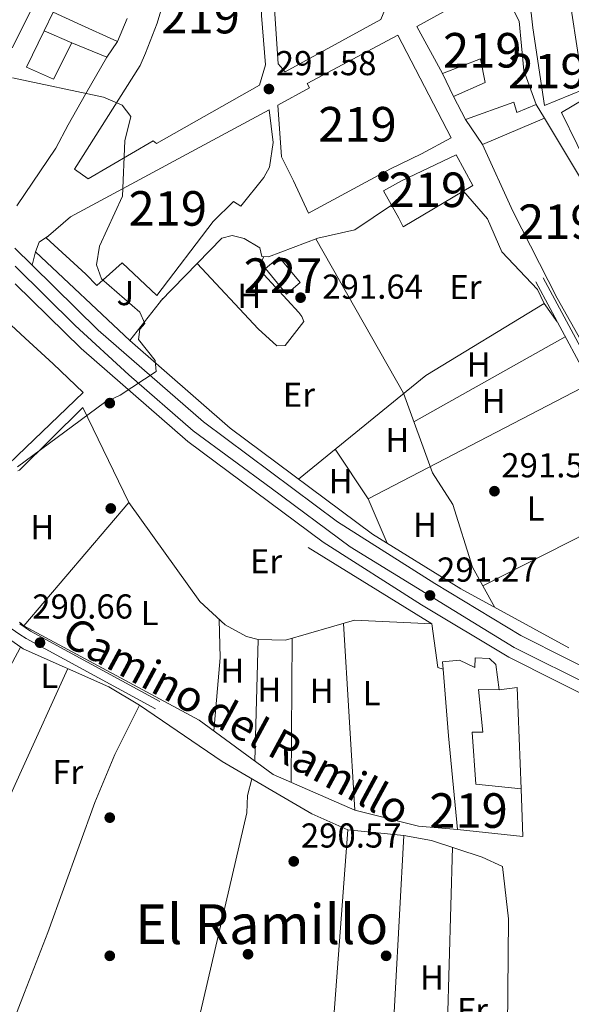
# Model space of a CAD drawing. Units: metres. Extents: x 587522 to 594460, y 4682713 to 4687430.
# Drawn here: x 591007 to 591166, y 4684077 to 4684362 of the extents above; entities that cross this region are included whole.
import ezdxf
from ezdxf.enums import TextEntityAlignment as Align

# ---------------------------------------------------------------- set-up
doc = ezdxf.new("R2010")
doc.units = ezdxf.units.M
doc.header["$MEASUREMENT"] = 0
doc.linetypes.add('DGN Style 3', pattern=[121.10602, 86.5043, -34.60172])
doc.linetypes.add('DGN Style 4', pattern=[138.4933843, 69.20344, -34.60172, 0.0865043, -34.60172])
for name, color, linetype, lineweight in [('Nivel 15', 7, 'Continuous', 0), ('Nivel 16', 7, 'Continuous', 0), ('Nivel 17', 7, 'Continuous', 0), ('Nivel 21', 7, 'Continuous', 0), ('Nivel 23', 7, 'Continuous', 0), ('Nivel 26', 7, 'Continuous', 0), ('Nivel 36', 7, 'Continuous', 0), ('Nivel 37', 7, 'Continuous', 0), ('Nivel 41', 7, 'Continuous', 0), ('Nivel 44', 7, 'Continuous', 0), ('Nivel 45', 7, 'Continuous', 0), ('Nivel 48', 7, 'Continuous', 0), ('Nivel 5', 7, 'Continuous', 0), ('Nivel 52', 7, 'Continuous', 0), ('Nivel 54', 7, 'Continuous', 0), ('Nivel 7', 7, 'Continuous', 0)]:
    doc.layers.add(name, color=color, linetype=linetype, lineweight=lineweight)
doc.styles.add('Style-Arial', font='txt')
doc.styles.add('Style-Arial Narrow', font='txt')
doc.styles.add('Style-Helvetica-Narrow-Oblique', font='txt')
doc.styles.add('Style-Times New Roman', font='txt')

# ---------------------------------------------------------------- blocks, each defined once
blk = doc.blocks.new('5PATER')
at = {"layer": 'Nivel 7', "linetype": 'Continuous', "lineweight": 0}
h = blk.add_hatch(color=51, dxfattribs=at)
edge = h.paths.add_edge_path()
edge.add_ellipse((-0.002101127058267593, 0.003598652780056), major_axis=(-1.095731442372465, -1.110710699892244), ratio=0.9994222409660318, start_angle=0, end_angle=360)
blk = doc.blocks.new('5PERFI')
at = {"layer": 'Nivel 17', "linetype": 'Continuous', "lineweight": 0}
h = blk.add_hatch(color=7, dxfattribs=at)
edge = h.paths.add_edge_path()
edge.add_arc((-0.004831880331039429, 0.000241447240114212), 1.559999999766158, 315.0000000018422, 675.0000000018422)

msp = doc.modelspace()

# ---------------------------------------------------------------- linework, layer by layer
at = {"layer": 'Nivel 15', "color": 1, "linetype": 'Continuous', "lineweight": 0, "extrusion": (0.0246449582167452, -0.02970797078091036, 0.9992547535571575), "elevation": -124300.5847310195, "flags": 128}
msp.add_lwpolyline([(3445721.642859995, 3225445.341278723), (3445721.660278216, 3225435.769784778), (3445726.844504293, 3225435.769784778), (3445726.825774398, 3225445.355349403), (3445721.642859995, 3225445.341278723)], dxfattribs=at)
at = {"layer": 'Nivel 15', "color": 51, "linetype": 'Continuous', "lineweight": 13}
for points in [[(591079.5399999991, 4684408.59, 295.54), (591073.3299999982, 4684409.41, 298), (591061.4200000018, 4684411.5, 298.24), (591046.3999999985, 4684361.09, 298.86), (591043.0399999991, 4684352.370000001, 299.23), (591041.4100000001, 4684348.859999999, 301.69), (591022.4499999993, 4684318.859999999, 299.84), (591026.3900000006, 4684316, 299.96), (591045.2600000016, 4684327, 300.58), (591046.1799999997, 4684326.23, 300.58), (591075.9699999988, 4684343.120000001, 301.19), (591077.7399999984, 4684349.039999999, 301.44), (591076.5899999999, 4684363.289999999, 298.98), (591076.5100000016, 4684379.41, 296.64), (591078.0700000003, 4684386.059999999, 296.15), (591079.7199999988, 4684394.149999999, 295.66), (591079.8599999994, 4684401.109999999, 295.78), (591079.5399999991, 4684408.59, 295.54)], [(591084.8999999985, 4684405.41, 301.44), (591083.1999999993, 4684405.02, 301.44), (591082.0300000012, 4684383.68, 300.58), (591080.4699999988, 4684363.800000001, 301.56), (591081.3599999994, 4684349.32, 301.93), (591083.3999999985, 4684347.039999999, 301.81), (591111.1600000001, 4684362.120000001, 301.32), (591112.2800000012, 4684364.949999999, 301.32), (591102.1499999985, 4684382.100000001, 300.7), (591097.6799999997, 4684392.68, 299.96), (591094.4100000001, 4684398.879999999, 300.09), (591093.2100000009, 4684398.940000001, 301.56), (591090.3999999985, 4684404.870000001, 301.32), (591086.9699999988, 4684403.609999999, 301.69), (591084.8999999985, 4684405.41, 301.44)], [(591158.4800000004, 4684337.210000001, 298.85), (591155.1499999985, 4684359.760000002, 298.85), (591154.6600000001, 4684364.120000001, 299.46), (591149.3000000007, 4684375.960000001, 299.1), (591170.870000001, 4684387.77, 300.33), (591170.4400000013, 4684388.75, 299.96), (591183.3099999987, 4684395.510000002, 299.46), (591184.9899999984, 4684395.420000002, 299.34), (591190.9400000013, 4684372.239999998, 298.97), (591179.1799999997, 4684368.309999999, 298.97), (591176.5899999999, 4684378.080000002, 300.2), (591174.879999999, 4684377.690000001, 300.45), (591175.4100000001, 4684374.050000001, 300.45), (591165.5599999987, 4684369.780000001, 298.73), (591169.8000000007, 4684341.890000001, 299.34), (591158.4800000004, 4684337.210000001, 298.85)], [(591156.1000000015, 4684337.580000002, 297.74), (591152.5500000007, 4684347.399999999, 298.85), (591151.1600000001, 4684361.66, 296.64), (591145.3000000007, 4684373.289999999, 297.01), (591121.5, 4684360.16, 295.9), (591128.9299999997, 4684346.52, 295.9), (591139.9800000004, 4684350.73, 299.71), (591141.2899999991, 4684343.920000002, 299.59), (591132.1700000018, 4684339.850000001, 299.59), (591135.6600000001, 4684333.170000002, 299.59), (591149.6400000006, 4684338.18, 298.97), (591150.4400000013, 4684335.25, 298.6), (591156.1000000015, 4684337.580000002, 297.74)], [(591004.4200000018, 4684353.91, 296.25), (591010.8000000007, 4684366.600000001, 294.75)], [(591037.6600000001, 4684362.43, 298.14), (591034.8900000006, 4684355.789999999, 298.14), (591023.4200000018, 4684360.989999998, 298.14), (591016.2399999984, 4684364.23, 294.75), (591013.629999999, 4684358.870000001, 295.26), (591008.5300000012, 4684348.379999999, 296.26), (591016.3500000015, 4684344.899999999, 295.88), (591021.7100000009, 4684355.41, 292.88), (591031.8200000003, 4684351.23, 293.25), (591025.6400000006, 4684340.5, 297.38), (591020.6499999985, 4684331.640000001, 295.88), (591017.0199999996, 4684324.890000001, 299.64), (591005.7899999991, 4684308.23, 298.89)], [(591081.2899999991, 4684337.34, 302.54), (591082.3900000006, 4684322.370000001, 302.29), (591085.8599999994, 4684315.440000001, 300.82), (591090.1600000001, 4684306.07, 300.2), (591113.9600000009, 4684318.960000001, 301.68), (591122.8500000015, 4684323.280000001, 302.78), (591131.5199999996, 4684327.859999999, 302.78), (591116.0599999987, 4684357.57, 302.42), (591089.8099999987, 4684343.609999999, 302.29), (591090.4600000009, 4684342.370000001, 302.29), (591081.2899999991, 4684337.34, 302.54)], [(591078.8099999987, 4684336.030000001, 301.55), (591079.9800000004, 4684326.59, 301.19), (591078.870000001, 4684319.43, 296.64), (591077.2600000016, 4684316.390000001, 296.64), (591070.5500000007, 4684308.100000001, 297.01), (591068.4600000009, 4684309.420000002, 296.88), (591062.620000001, 4684303.719999999, 299.46), (591046.2899999991, 4684282.25, 300.2), (591036.2199999988, 4684291.699999999, 300.08), (591028.8900000006, 4684285.120000001, 295.53), (591025.6999999993, 4684288.420000002, 297.5), (591014.25, 4684298.91, 297.74), (591014.9499999993, 4684299.510000002, 297.96), (591021.3200000003, 4684305.02, 299.96), (591078.8099999987, 4684336.030000001, 301.55)], [(591140.5500000007, 4684325.920000002, 298.11), (591149.3599999994, 4684306.68, 301.68), (591162.1799999997, 4684281.449999999, 301.55), (591169.8500000015, 4684267.800000001, 296.64), (591178.9800000004, 4684272.120000001, 296.64), (591171.3500000015, 4684286.48, 296.64), (591181.2300000004, 4684291.239999998, 296.64), (591174.5599999987, 4684305.550000001, 301.68), (591168.879999999, 4684316.199999999, 301.68), (591158.5300000012, 4684333.600000001, 297.62), (591140.5500000007, 4684325.920000002, 298.11)], [(591111.9200000018, 4684312.580000002, 301.8), (591117.129999999, 4684315.420000002, 301.31), (591132.9400000013, 4684322.969999999, 298.6), (591137.7399999984, 4684314.050000001, 298.6), (591117.6099999994, 4684302.16, 298.73), (591116.3000000007, 4684304.640000001, 301.19), (591111.9200000018, 4684312.580000002, 301.8)], [(591005.4699999988, 4684272.379999999, 298.13), (591008.120000001, 4684269.93, 298.13), (591016.2699999996, 4684262.5, 297.75), (591024.9899999984, 4684254.199999999, 295.5), (591005.9400000013, 4684235.969999999, 296.15)], [(591152.2300000004, 4684125.66, 298.5), (591133.3399999999, 4684127.649999999, 298.38), (591130.7300000004, 4684154.73, 301.08), (591129.1900000013, 4684174.030000001, 299.65), (591129.0100000016, 4684176.23, 299.49), (591133.8500000015, 4684176.690000001, 299.36), (591138.3000000007, 4684174.52, 299.36), (591138.4600000009, 4684177.399999999, 295.55), (591142.5399999991, 4684177.18, 295.55), (591144.3599999994, 4684175.390000001, 295.55), (591145.4100000001, 4684168.120000001, 295.67), (591139.3999999985, 4684168.210000001, 298.38), (591140.6499999985, 4684155.870000001, 297.03), (591137.5199999996, 4684155.800000001, 298.13), (591138.629999999, 4684140.830000002, 297.89), (591151.7800000012, 4684139.390000001, 296.53), (591152.0500000007, 4684131.199999999, 299.49), (591152.2300000004, 4684125.66, 298.5)]]:
    msp.add_polyline3d(points, dxfattribs=at)
at = {"layer": 'Nivel 16', "color": 1, "linetype": 'Continuous', "lineweight": 13, "extrusion": (0.03866207709413891, -0.01655579043882681, 0.999115183348603), "elevation": -54411.20807410313, "flags": 128}
msp.add_lwpolyline([(4538805.660855893, 1299528.74060021), (4538805.660855893, 1299537.538037337)], dxfattribs=at)
at = {"layer": 'Nivel 16', "color": 1, "linetype": 'Continuous', "lineweight": 13, "flags": 128}
for points, elevation in [([(591034.8900000006, 4684355.789999999), (591031.8200000003, 4684351.23)], 292.12), ([(591132.1700000018, 4684339.850000001), (591128.9299999997, 4684346.52)], 293.89), ([(591156.1000000015, 4684337.580000002), (591158.5300000012, 4684333.600000001)], 293.64), ([(591014.9499999993, 4684299.510000002), (591012.2399999984, 4684297.710000001), (591011.1099999994, 4684294.859999999)], 290.66)]:
    msp.add_lwpolyline(points, dxfattribs=dict(at, elevation=elevation))
at = {"layer": 'Nivel 16', "color": 1, "linetype": 'Continuous', "lineweight": 13, "extrusion": (-0.03191926923238422, 0.04732406992531404, 0.9983694670097712), "elevation": 203106.2534164376, "flags": 128}
msp.add_lwpolyline([(-3109456.637502205, -3547165.605166059), (-3109456.637502201, -3547174.36442402)], dxfattribs=at)
at = {"layer": 'Nivel 16', "color": 1, "linetype": 'Continuous', "lineweight": 13, "extrusion": (-0.003108919892551439, 0.00291695516407457, 0.999990912953549), "elevation": 12117.12924408613, "flags": 128}
msp.add_lwpolyline([(591009.1574369594, 4684279.443313945), (591036.5278021134, 4684253.763204694)], dxfattribs=at)
at = {"layer": 'Nivel 16', "color": 1, "linetype": 'Continuous', "lineweight": 13, "extrusion": (-0.006363589559285764, -0.008165490181862469, 0.9999464133132391), "elevation": -41719.67588303533, "flags": 128}
msp.add_lwpolyline([(591028.3626696505, 4684084.677210599), (591037.8634954914, 4684096.867617007)], dxfattribs=at)
at = {"layer": 'Nivel 16', "color": 1, "linetype": 'Continuous', "lineweight": 13, "extrusion": (0.008715827528206209, 0.01022433613885728, 0.9999097445774885), "elevation": 53336.60418003716, "flags": 128}
msp.add_lwpolyline([(591013.1412048265, 4683921.866714898), (590982.7868664898, 4683886.124846678), (590981.5669128336, 4683887.164901037)], dxfattribs=at)
at = {"layer": 'Nivel 16', "color": 1, "linetype": 'Continuous', "lineweight": 13, "extrusion": (-0.05076228273389846, 0.01863508478680462, 0.9985368917904999), "elevation": 57577.21703537657, "flags": 128}
msp.add_lwpolyline([(-4600950.216909949, -1057745.680777704), (-4600952.61470573, -1057741.057545571), (-4600925.44202802, -1057729.776859155)], dxfattribs=at)
at = {"layer": 'Nivel 16', "color": 1, "linetype": 'Continuous', "lineweight": 13}
for points in [[(591197.9400000013, 4684341.789999999, 292.48), (591194.0199999996, 4684314.120000001, 293.22), (591172.5199999996, 4684316.73, 293.34), (591163.4299999997, 4684335.27, 293.34), (591179.8099999987, 4684344.949999999, 293.22)], [(591165.5500000007, 4684180.25, 292.58), (591134.2600000016, 4684197.350000001, 291.84), (591108.6600000001, 4684213.18, 292.08), (591067.5199999996, 4684243.800000001, 291.84), (591038.4800000004, 4684269.18, 291.84)], [(591006, 4684231.530000001, 292.97), (591006.5100000016, 4684231.719999999, 292.97), (591024.8500000015, 4684249.830000002, 292.65), (591038.1400000006, 4684222.370000001, 292.18)], [(591090.0799999982, 4684209.34, 292.08), (591125.9100000001, 4684187.18, 292.33), (591127.629999999, 4684174.580000002, 292.33), (591129.1900000013, 4684174.030000001, 292.08)]]:
    msp.add_polyline3d(points, dxfattribs=at)
at = {"layer": 'Nivel 21', "color": 7, "linetype": 'Continuous', "lineweight": 13, "extrusion": (-0.00405606581868129, 0.003983347507190988, 0.9999838405057911), "elevation": 16551.47792964881, "flags": 128}
msp.add_lwpolyline([(591001.482470002, 4684267.152626876), (591006.5025909506, 4684262.222587761)], dxfattribs=at)
at = {"layer": 'Nivel 21', "color": 7, "linetype": 'Continuous', "lineweight": 13, "extrusion": (-0.06164283211175531, -0.2593019133396663, 0.9638271001521125), "elevation": -1250798.072490147, "flags": 128}
msp.add_lwpolyline([(-508399.6823012307, 4524261.98367646), (-508399.682301227, 4524257.856534589)], dxfattribs=at)
at = {"layer": 'Nivel 21', "color": 7, "linetype": 'DGN Style 3', "lineweight": 0, "extrusion": (-0.04203458961110419, -0.06216382970656252, 0.9971804007061308), "elevation": -315740.0921997564, "flags": 128}
msp.add_lwpolyline([(-2134217.480480343, 4199542.836340234), (-2134259.830672935, 4199538.705300715), (-2134263.633224709, 4199538.705300715)], dxfattribs=at)
at = {"layer": 'Nivel 21', "color": 7, "linetype": 'Continuous', "lineweight": 0, "extrusion": (-0.04100802068538222, -0.0603451361305218, 0.9973348518851911), "elevation": -306614.0554058106, "flags": 128}
msp.add_lwpolyline([(-2143928.496906225, 4195267.880829573), (-2143970.956565036, 4195263.631938681), (-2143973.144943429, 4195263.631938681)], dxfattribs=at)
at = {"layer": 'Nivel 21', "color": 7, "linetype": 'Continuous', "lineweight": 13}
for points in [[(591010.1900000013, 4684290.989999998, 289.5), (591029.25, 4684272.260000002, 289.66), (591059.8099999987, 4684245.649999999, 290.12), (591098.5300000012, 4684216.760000002, 290.8), (591126.7699999996, 4684198.830000002, 291.35), (591151.6099999994, 4684183.780000001, 291.6), (591191.8599999994, 4684163.580000002, 291.62), (591233.2800000012, 4684145.34, 291.71), (591235.8200000003, 4684144.379999999, 291.64), (591245.1499999985, 4684140.859999999, 291.36)], [(591005.3000000007, 4684285.649999999, 289.82), (591024.3399999999, 4684266.949999999, 289.66), (591055.2600000016, 4684240.02, 290.12), (591094.4200000018, 4684210.800000001, 290.8), (591122.8900000006, 4684192.719999999, 291.35), (591148.1700000018, 4684177.530000001, 291.6), (591188.8299999982, 4684157.129999999, 291.62), (591230.5799999982, 4684138.739999998, 291.71), (591251.3200000003, 4684130.920000002, 291.88), (591261.5799999982, 4684127.84, 291.86)]]:
    msp.add_polyline3d(points, dxfattribs=at)
at = {"layer": 'Nivel 21', "color": 7, "linetype": 'Continuous', "lineweight": 0}
for points in [[(591158.1499999985, 4684287.370000001, 291.25), (591198.0599999987, 4684213.18, 291.25), (591226.6799999997, 4684165.920000002, 291), (591238.4699999988, 4684144.760000002, 291.25)], [(591006.620000001, 4684184.140000001, 290.46), (590997.1600000001, 4684190.550000001, 290.46), (590990.3399999999, 4684196.780000001, 290.46), (590984.870000001, 4684203.850000001, 290.46), (590975.6600000001, 4684218.949999999, 290.93)]]:
    msp.add_polyline3d(points, dxfattribs=at)
at = {"layer": 'Nivel 21', "color": 7, "linetype": 'DGN Style 3', "lineweight": 0}
msp.add_polyline3d([(591155.9400000013, 4684286.18, 291.25), (591195.8900000006, 4684211.940000001, 291.25), (591224.5199999996, 4684164.66, 291), (591235.8200000003, 4684144.379999999, 291.25)], dxfattribs=at)
at = {"layer": 'Nivel 23', "color": 70, "linetype": 'DGN Style 4', "lineweight": 0, "extrusion": (-2.557435128943508e-05, -4.716354106258445e-05, 0.9999999985607765), "elevation": 49.88116977440863, "flags": 128}
msp.add_lwpolyline([(589701.1371201389, 4685055.187564414), (589745.1771183349, 4685036.017561078), (589792.5071183182, 4685006.707561053), (589826.3271183074, 4684983.247561038), (589875.727118291, 4684941.917561024), (589915.8471182771, 4684901.77756102), (589955.5271182656, 4684874.267561004), (589995.9471182525, 4684843.067560989), (590024.0971182436, 4684804.907561), (590041.3471182361, 4684771.297561016), (590054.0671182349, 4684755.857561018), (590082.9971182235, 4684719.027561024), (590096.6171182208, 4684681.77756105), (590109.3371182159, 4684641.807561077), (590117.5071182139, 4684613.647561099), (590117.5071182139, 4684580.937561136), (590118.4171182141, 4684538.237561185), (590111.1471182145, 4684501.907561231), (590103.8871182166, 4684471.017561276), (590090.2571182214, 4684432.867561337), (590081.217118226, 4684397.277561385), (590057.607118234, 4684334.597561482), (590031.2671182416, 4684281.907561574), (590002.2071182504, 4684233.757561661), (589967.7071182616, 4684191.967561748), (589917.7571182773, 4684142.917561863), (589868.717118293, 4684098.397561971), (589821.4971183091, 4684062.06756207), (589749.3971183337, 4684009.787562214), (589667.6671183594, 4683958.907562368), (589621.347118374, 4683924.387562461), (589575.0371183902, 4683878.057562571), (589551.5771183968, 4683845.737562638), (589532.5071184039, 4683813.037562694), (589506.1771184132, 4683793.957562748), (589477.117118422, 4683764.887562815), (589455.3171184286, 4683744.907562863), (589448.9671184309, 4683729.45756289), (589450.7771184295, 4683706.747562915), (589468.0371184237, 4683684.037562918), (589520.7071184069, 4683647.697562892), (589559.7471183948, 4683626.807562869), (589651.0871183649, 4683575.457562819), (589692.8671183512, 4683544.5675628), (589722.8271183409, 4683524.587562788), (589735.547118336, 4683524.58756277), (589753.7071183324, 4683522.767562754), (589773.6871183254, 4683512.777562737), (589826.3571183085, 4683480.977562711), (589875.3971182927, 4683444.637562692), (589941.6871182695, 4683400.127562661), (590009.7971182466, 4683351.067562636), (590103.7071182169, 4683288.047562588), (590188.167118188, 4683239.897562541), (590253.5471181683, 4683205.377562504), (590347.9871181361, 4683159.047562439), (590438.8071181066, 4683108.167562388), (590510.987118084, 4683073.147562336), (590614.50711805, 4683029.547562264), (590685.3471180275, 4682998.657562211), (590771.6171179973, 4682956.867562152), (590861.5171179697, 4682914.167562094), (590913.727117952, 4682889.877562057), (590976.3871179335, 4682866.257562008), (591023.8571179174, 4682853.747561961)], dxfattribs=at)
at = {"layer": 'Nivel 23', "color": 7, "linetype": 'DGN Style 4', "lineweight": 0}
msp.add_polyline3d([(591005.2300000004, 4684290.789999999, 289.65), (591022.629999999, 4684273.59, 289.69), (591038.129999999, 4684259.25, 289.83), (591056.8000000007, 4684243.080000002, 290.11), (591079.3999999985, 4684226.48, 290.5), (591102.2399999984, 4684209.48, 290.91), (591137.6999999993, 4684187.719999999, 291.48), (591149.6999999993, 4684180.379999999, 291.6), (591186.3599999994, 4684162.039999999, 291.62), (591214.8999999985, 4684149.469999999, 291.67), (591233.5700000003, 4684141.140000001, 291.51), (591274.2300000004, 4684127.469999999, 291.55), (591316.8999999985, 4684114.460000001, 291.72), (591357.2300000004, 4684104.460000001, 291.33)], dxfattribs=at)
at = {"layer": 'Nivel 36', "color": 92, "linetype": 'Continuous', "lineweight": 0, "flags": 128}
for points, elevation in [([(591158.379999999, 4684279.899999999), (591124.1700000018, 4684259.080000002), (591087.2899999991, 4684229.09)], 290.96), ([(591164.5, 4684270.280000001), (591120.6999999993, 4684245.649999999)], 290.59), ([(591062.7300000004, 4684156.219999999), (591064.629999999, 4684177.370000001), (591064.3399999999, 4684188.460000001)], 290.72), ([(591100.3399999999, 4684187.34), (591103.5899999999, 4684133.219999999)], 290.47), ([(591085.1400000006, 4684141.32), (591085.4800000004, 4684183.039999999)], 290.47), ([(591006.6600000001, 4684180.68), (591006.8399999999, 4684180.559999999)], 290.46), ([(591020.4800000004, 4684174.260000002), (591007.120000001, 4684144.77)], 289.83), ([(591007.120000001, 4684144.77), (590954.1900000013, 4684027.830000002)], 289.83), ([(591101.5700000003, 4684127.580000002), (591091.5399999991, 4683993.52)], 290.23), ([(591112.7600000016, 4684034.07), (591117.7800000012, 4684125.91)], 289.98)]:
    msp.add_lwpolyline(points, dxfattribs=dict(at, elevation=elevation))
at = {"layer": 'Nivel 36', "color": 92, "linetype": 'Continuous', "lineweight": 0, "extrusion": (0.003062172538561526, 0.00159255845376169, 0.9999940434107173), "elevation": 9561.05094842477, "flags": 128}
msp.add_lwpolyline([(591103.827270057, 4684214.103622526), (591168.0877343193, 4684247.52366491)], dxfattribs=at)
at = {"layer": 'Nivel 36', "color": 92, "linetype": 'Continuous', "lineweight": 0, "extrusion": (-0.0759378968722901, -0.05076657725307323, 0.9958193563355862), "elevation": -282399.5851169036, "flags": 128}
msp.add_lwpolyline([(-3565627.642108362, 3081848.93756083), (-3565641.362034691, 3081851.5649781), (-3565658.59935757, 3081851.5649781)], dxfattribs=at)
at = {"layer": 'Nivel 36', "color": 92, "linetype": 'Continuous', "lineweight": 0, "extrusion": (-0.01583174695847896, -0.00805271489590317, 0.9998422423417846), "elevation": -46789.24757093342, "flags": 128}
msp.add_lwpolyline([(-3907136.40196106, 2650197.784381256), (-3907136.40196106, 2650142.610570438)], dxfattribs=at)
at = {"layer": 'Nivel 36', "color": 92, "linetype": 'Continuous', "lineweight": 0, "extrusion": (-0.000191753989139454, -0.007100952987290518, 0.9999747695302517), "elevation": -33084.78915354263, "flags": 128}
msp.add_lwpolyline([(591075.6648807712, 4684065.801530361), (591074.7148328498, 4684030.620643381)], dxfattribs=at)
at = {"layer": 'Nivel 36', "color": 92, "linetype": 'Continuous', "lineweight": 0, "extrusion": (-0.09638265585446285, 0.05295715243510428, 0.9939345670900098), "elevation": 191386.1265764609, "flags": 128}
msp.add_lwpolyline([(-4389740.658196896, -1727104.509777546), (-4389785.565056562, -1727107.419580806), (-4389908.893032648, -1727108.783551082)], dxfattribs=at)
at = {"layer": 'Nivel 36', "color": 92, "linetype": 'Continuous', "lineweight": 0, "extrusion": (-0.02360768574227155, 0.003676606795927537, 0.9997145391242254), "elevation": 3558.254644938319, "flags": 128}
msp.add_lwpolyline([(-4719159.74924342, -136739.0619889572), (-4719296.199815113, -136729.0168964006), (-4719301.177192558, -136729.549016729), (-4719306.077466652, -136729.0168964043)], dxfattribs=at)
at = {"layer": 'Nivel 36', "color": 92, "linetype": 'Continuous', "lineweight": 0, "extrusion": (8.394491423805124e-05, 0.00294362207530621, 0.9999956640117643), "elevation": 14127.88765037973, "flags": 128}
msp.add_lwpolyline([(591129.4135537706, 4684016.346174195), (591131.8335747533, 4684101.206541851)], dxfattribs=at)
at = {"layer": 'Nivel 36', "color": 92, "linetype": 'Continuous', "lineweight": 0, "extrusion": (-0.001311083835402604, -0.003382185759252162, 0.9999934209176912), "elevation": -16326.90322191887, "flags": 128}
msp.add_lwpolyline([(591007.8327679299, 4684052.060315564), (590982.9224615656, 4683987.799948022)], dxfattribs=at)
at = {"layer": 'Nivel 36', "color": 92, "linetype": 'Continuous', "lineweight": 0}
for points in [[(591135.0399999991, 4684312.460000001, 290.96), (591141.9899999984, 4684304.440000001, 291.45), (591146.1499999985, 4684294.859999999, 291.45), (591156.4499999993, 4684283.960000001, 290.96), (591158.379999999, 4684279.899999999, 291.21), (591162.1700000018, 4684274.609999999, 290.96)], [(591047.379999999, 4684280.600000001, 290.47), (591065.120000001, 4684298.84, 291.7), (591068.120000001, 4684299.66, 291.45), (591071.5199999996, 4684298.739999998, 291.45), (591076.0500000007, 4684296.030000001, 291.45), (591076.6499999985, 4684293.530000001, 291.45), (591078.620000001, 4684293.420000002, 291.45), (591092.8599999994, 4684298.850000001, 291.22), (591103.6000000015, 4684301.300000001, 290.96), (591114.2199999988, 4684308.420000002, 290.96)], [(591144.1000000015, 4684191.969999999, 290.47), (591137.6600000001, 4684203.580000002, 290.52), (591131.9299999997, 4684221.699999999, 290.96), (591126.0300000012, 4684230.879999999, 290.96), (591117.6900000013, 4684254, 291.45), (591092.3299999982, 4684298.649999999, 291.7)], [(591077.2699999996, 4684293.5, 290.96), (591076.1600000001, 4684291.34, 290.96), (591077.2300000004, 4684288.330000002, 290.84), (591087.3900000006, 4684277.330000002, 291.13), (591088.2600000016, 4684276.149999999, 291.21), (591088.8000000007, 4684274.760000002, 291.33), (591083.379999999, 4684267.800000001, 291.33), (591081.0300000012, 4684267.68, 291.33), (591075.5799999982, 4684272.59, 291.08), (591057.9499999993, 4684291.469999999, 291.21)], [(591038.1400000006, 4684222.370000001, 290.96), (591058.7399999984, 4684193.66, 290.96), (591066.0300000012, 4684186.899999999, 290.73), (591072.1999999993, 4684183.550000001, 290.72), (591075.620000001, 4684182.640000001, 290.72), (591083.4899999984, 4684182.460000001, 290.72), (591103.5100000016, 4684188.260000002, 290.72), (591125.9100000001, 4684187.18, 290.96)], [(590977.879999999, 4684211.469999999, 290.3), (590980.0799999982, 4684204.309999999, 290.3), (590982.9800000004, 4684200.239999998, 290.45), (590986.6499999985, 4684195.949999999, 290.46), (590994.3900000006, 4684189.190000001, 290.46), (591006.6600000001, 4684180.68, 290.46)], [(591007.7899999991, 4684186.629999999, 290.6), (591058.5500000007, 4684159.280000001, 290.96), (591079.9100000001, 4684143.620000001, 290.96), (591103.5899999999, 4684133.219999999, 290.96), (591122, 4684128.640000001, 290.87), (591133.3399999999, 4684127.649999999, 290.47)], [(591006.6700000018, 4684180.239999998, 289.83), (591006.8399999999, 4684180.559999999, 290.46), (591007.620000001, 4684180.010000002, 290.46), (591032.379999999, 4684168.940000001, 290.3), (591041.2300000004, 4684163.629999999, 290.3)], [(591041.2300000004, 4684163.629999999, 289.67), (591034.1099999994, 4684149.34, 289.72), (591028.3500000015, 4684135.5, 289.93), (591014.6799999997, 4684097.84, 290.46), (591007.9600000009, 4684080.489999998, 290.39)], [(591041.2300000004, 4684163.629999999, 289.49), (591065.2100000009, 4684147.300000001, 289.49), (591091.1099999994, 4684132.239999998, 289.49), (591101.5700000003, 4684127.580000002, 289.74), (591117.7800000012, 4684125.91, 289.98)], [(591117.7800000012, 4684125.91, 289.98), (591125.8200000003, 4684124.489999998, 289.98), (591140.4800000004, 4684119.670000002, 289.98), (591146.3500000015, 4684116.960000001, 289.98), (591148.1000000015, 4684101.809999999, 290.23), (591147.4899999984, 4684038.580000002, 290.23), (591112.9100000001, 4684036.780000001, 289.98)]]:
    msp.add_polyline3d(points, dxfattribs=at)
at = {"layer": 'Nivel 5', "color": 30, "linetype": 'Continuous', "lineweight": 0, "elevation": 290.01, "flags": 128}
msp.add_lwpolyline([(591005.9899999984, 4684232.629999999), (591031.1000000015, 4684251.260000002), (591035.6400000006, 4684253.350000001), (591046.120000001, 4684260.23), (591045.7800000012, 4684263.399999999), (591040.9600000009, 4684269.5), (591041.3399999999, 4684272.469999999), (591042.7800000012, 4684274.109999999), (591041.3900000006, 4684277.399999999), (591030.2800000012, 4684287.09), (591028.8399999999, 4684291.109999999), (591029.6499999985, 4684296.57), (591036.379999999, 4684310.98), (591037.0500000007, 4684327.059999999), (591038.7399999984, 4684334.030000001), (591036.2199999988, 4684337.370000001), (591030.8399999999, 4684339.699999999), (591004.5300000012, 4684345.27)], dxfattribs=at)
at = {"layer": 'Nivel 52', "color": 1, "linetype": 'Continuous', "lineweight": 13}
for points in [[(591079.5399999991, 4684408.59, 295.54), (591073.3299999982, 4684409.41, 298), (591061.4200000018, 4684411.5, 298.24), (591046.3999999985, 4684361.09, 298.86), (591043.0399999991, 4684352.370000001, 299.23), (591041.4100000001, 4684348.859999999, 301.69), (591022.4499999993, 4684318.859999999, 299.84), (591026.3900000006, 4684316, 299.96), (591045.2600000016, 4684327, 300.58), (591046.1799999997, 4684326.23, 300.58), (591075.9699999988, 4684343.120000001, 301.19), (591077.7399999984, 4684349.039999999, 301.44), (591076.5899999999, 4684363.289999999, 298.98), (591076.5100000016, 4684379.41, 296.64), (591078.0700000003, 4684386.059999999, 296.15), (591079.7199999988, 4684394.149999999, 295.66), (591079.8599999994, 4684401.109999999, 295.78)], [(591084.8999999985, 4684405.41, 301.44), (591083.1999999993, 4684405.02, 301.44), (591082.0300000012, 4684383.68, 300.58), (591080.4699999988, 4684363.800000001, 301.56), (591081.3599999994, 4684349.32, 301.93), (591083.3999999985, 4684347.039999999, 301.81), (591111.1600000001, 4684362.120000001, 301.32), (591112.2800000012, 4684364.949999999, 301.32), (591102.1499999985, 4684382.100000001, 300.7), (591097.6799999997, 4684392.68, 299.96), (591094.4100000001, 4684398.879999999, 300.09), (591093.2100000009, 4684398.940000001, 301.56), (591090.3999999985, 4684404.870000001, 301.32), (591086.9699999988, 4684403.609999999, 301.69)], [(591158.4800000004, 4684337.210000001, 298.85), (591169.8000000007, 4684341.890000001, 299.34), (591165.5599999987, 4684369.780000001, 298.73), (591175.4100000001, 4684374.050000001, 300.45), (591174.879999999, 4684377.690000001, 300.45), (591176.5899999999, 4684378.080000002, 300.2), (591179.1799999997, 4684368.309999999, 298.97), (591190.9400000013, 4684372.239999998, 298.97), (591184.9899999984, 4684395.420000002, 299.34), (591183.3099999987, 4684395.510000002, 299.46), (591170.4400000013, 4684388.75, 299.96), (591170.870000001, 4684387.77, 300.33), (591149.3000000007, 4684375.960000001, 299.1), (591154.6600000001, 4684364.120000001, 299.46), (591155.1499999985, 4684359.760000002, 298.85)], [(591156.1000000015, 4684337.580000002, 297.74), (591152.5500000007, 4684347.399999999, 298.85), (591151.1600000001, 4684361.66, 296.64), (591145.3000000007, 4684373.289999999, 297.01), (591121.5, 4684360.16, 295.9), (591128.9299999997, 4684346.52, 295.9), (591139.9800000004, 4684350.73, 299.71), (591141.2899999991, 4684343.920000002, 299.59), (591132.1700000018, 4684339.850000001, 299.59), (591135.6600000001, 4684333.170000002, 299.59), (591149.6400000006, 4684338.18, 298.97), (591150.4400000013, 4684335.25, 298.6)], [(591081.2899999991, 4684337.34, 302.54), (591082.3900000006, 4684322.370000001, 302.29), (591085.8599999994, 4684315.440000001, 300.82), (591090.1600000001, 4684306.07, 300.2), (591113.9600000009, 4684318.960000001, 301.68), (591122.8500000015, 4684323.280000001, 302.78), (591131.5199999996, 4684327.859999999, 302.78), (591116.0599999987, 4684357.57, 302.42), (591089.8099999987, 4684343.609999999, 302.29), (591090.4600000009, 4684342.370000001, 302.29)], [(591078.8099999987, 4684336.030000001, 301.55), (591021.3200000003, 4684305.02, 299.96), (591014.9499999993, 4684299.510000002, 297.96), (591014.25, 4684298.91, 297.74), (591025.6999999993, 4684288.420000002, 297.5), (591028.8900000006, 4684285.120000001, 295.53), (591036.2199999988, 4684291.699999999, 300.08), (591046.2899999991, 4684282.25, 300.2), (591062.620000001, 4684303.719999999, 299.46), (591068.4600000009, 4684309.420000002, 296.88), (591070.5500000007, 4684308.100000001, 297.01), (591077.2600000016, 4684316.390000001, 296.64), (591078.870000001, 4684319.43, 296.64), (591079.9800000004, 4684326.59, 301.19)], [(591140.5500000007, 4684325.920000002, 298.11), (591149.3599999994, 4684306.68, 301.68), (591162.1799999997, 4684281.449999999, 301.55), (591169.8500000015, 4684267.800000001, 296.64), (591178.9800000004, 4684272.120000001, 296.64), (591171.3500000015, 4684286.48, 296.64), (591181.2300000004, 4684291.239999998, 296.64), (591174.5599999987, 4684305.550000001, 301.68), (591168.879999999, 4684316.199999999, 301.68), (591158.5300000012, 4684333.600000001, 297.62)], [(591111.9200000018, 4684312.580000002, 301.8), (591116.3000000007, 4684304.640000001, 301.19), (591117.6099999994, 4684302.16, 298.73), (591137.7399999984, 4684314.050000001, 298.6), (591132.9400000013, 4684322.969999999, 298.6), (591117.129999999, 4684315.420000002, 301.31)], [(591005.9400000013, 4684235.969999999, 296.15), (591024.9899999984, 4684254.199999999, 295.5), (591016.2699999996, 4684262.5, 297.75), (591008.120000001, 4684269.93, 298.13), (591005.4699999988, 4684272.379999999, 298.13), (590999.9800000004, 4684277.460000001, 298.13), (590982.2399999984, 4684257.550000001, 299.63), (590976.25, 4684251.059999999, 297.75), (590970.25, 4684244.260000002, 298.5), (590971.3299999982, 4684243.559999999, 298.5), (590964.5399999991, 4684236.239999998, 298.88), (590970.6700000018, 4684228.75, 299.25), (590977.9600000009, 4684235.039999999, 298.88), (590985.5, 4684225.16, 298.13), (590994.3500000015, 4684229.109999999, 297.75), (590983.8200000003, 4684241.940000001, 297.75), (590990.7800000012, 4684248.649999999, 298.13), (591003.120000001, 4684233.260000002, 296.25)], [(591152.2300000004, 4684125.66, 298.5), (591152.0500000007, 4684131.199999999, 299.49), (591151.7800000012, 4684139.390000001, 296.53), (591138.629999999, 4684140.830000002, 297.89), (591137.5199999996, 4684155.800000001, 298.13), (591140.6499999985, 4684155.870000001, 297.03), (591139.3999999985, 4684168.210000001, 298.38), (591145.4100000001, 4684168.120000001, 295.67), (591144.3599999994, 4684175.390000001, 295.55), (591142.5399999991, 4684177.18, 295.55), (591138.4600000009, 4684177.399999999, 295.55), (591138.3000000007, 4684174.52, 299.36), (591133.8500000015, 4684176.690000001, 299.36), (591129.0100000016, 4684176.23, 299.49), (591129.1900000013, 4684174.030000001, 299.65), (591130.7300000004, 4684154.73, 301.08), (591133.3399999999, 4684127.649999999, 298.38)]]:
    msp.add_polyline3d(points, close=True, dxfattribs=at)
for points in [[(591010.8000000007, 4684366.600000001, 294.75), (591004.4200000018, 4684353.91, 296.25)], [(591005.7899999991, 4684308.23, 298.89), (591017.0199999996, 4684324.890000001, 299.64), (591020.6499999985, 4684331.640000001, 295.88), (591025.6400000006, 4684340.5, 297.38), (591031.8200000003, 4684351.23, 293.25), (591021.7100000009, 4684355.41, 292.88), (591016.3500000015, 4684344.899999999, 295.88), (591008.5300000012, 4684348.379999999, 296.26), (591013.629999999, 4684358.870000001, 295.26), (591016.2399999984, 4684364.23, 294.75), (591023.4200000018, 4684360.989999998, 298.14), (591034.8900000006, 4684355.789999999, 298.14), (591037.6600000001, 4684362.43, 298.14)]]:
    msp.add_polyline3d(points, dxfattribs=at)
at = {"layer": 'Nivel 52', "color": 1, "linetype": 'Continuous', "lineweight": 0}
msp.add_3dface([(591077.6999999993, 4684290.02, 293.3), (591083.8200000003, 4684282.670000002, 292.93), (591087.8099999987, 4684285.98, 292.93), (591081.6799999997, 4684293.34, 293.3)], dxfattribs=at)
at = {"layer": 'Nivel 54', "color": 9, "linetype": 'Continuous', "lineweight": 0}
for points in [[(591386.5700000003, 4684100.670000002, 291.8), (591323.5, 4684116.719999999, 291.71), (591269.7899999991, 4684132.82, 291.49), (591245.1499999985, 4684140.859999999, 291.36), (591235.8200000003, 4684144.379999999, 291.64), (591233.2800000012, 4684145.34, 291.71), (591191.8599999994, 4684163.580000002, 291.62), (591151.6099999994, 4684183.780000001, 291.6), (591126.7699999996, 4684198.830000002, 291.35), (591098.5300000012, 4684216.760000002, 290.8), (591059.8099999987, 4684245.649999999, 290.12), (591029.25, 4684272.260000002, 289.66), (591010.1900000013, 4684290.989999998, 289.5), (591005.1700000018, 4684295.920000002, 289.46)], [(591005.3000000007, 4684285.649999999, 289.82), (591024.3399999999, 4684266.949999999, 289.66), (591055.2600000016, 4684240.02, 290.12), (591094.4200000018, 4684210.800000001, 290.8), (591122.8900000006, 4684192.719999999, 291.35), (591148.1700000018, 4684177.530000001, 291.6), (591188.8299999982, 4684157.129999999, 291.62), (591230.5799999982, 4684138.739999998, 291.71), (591251.3200000003, 4684130.920000002, 291.88), (591261.5799999982, 4684127.84, 291.86), (591279.2699999996, 4684122.539999999, 291.81), (591321.6000000015, 4684109.850000001, 291.71), (591384.8099999987, 4684093.760000002, 291.8), (591433.1099999994, 4684081.41, 290.73), (591464.3000000007, 4684073.219999999, 290.69), (591603.8000000007, 4684036.620000001, 290.5), (591631.6099999994, 4684027.800000001, 290.36), (591666.1099999994, 4684014.43, 290.61), (591684.2699999996, 4684006.080000002, 291.11), (591703.0700000003, 4683996.289999999, 291.13), (591731.8200000003, 4683978.859999999, 291.34), (591765.1099999994, 4683955.390000001, 291.47), (591780.6700000018, 4683942.830000002, 291.81), (591814.9400000013, 4683912.199999999, 292.45)]]:
    msp.add_polyline3d(points, dxfattribs=at)

# ---------------------------------------------------------------- block references
at = {"layer": 'Nivel 17', "color": 7, "linetype": 'Continuous', "lineweight": 0}
for p in [(591111.870000001, 4684316.710000001, 291.85), (591032.6600000001, 4684251.09, 290.75), (591032.9600000009, 4684220.600000001, 290.09), (591032.6600000001, 4684131.09, 290.13), (591032.6600000001, 4684091.09, 290.5), (591072.6799999997, 4684091.559999999, 290.87), (591112.6600000001, 4684091.09, 290.62)]:
    msp.add_blockref('5PERFI', p, dxfattribs=at)
at = {"layer": 'Nivel 7', "color": 51, "linetype": 'Continuous', "lineweight": 0}
for p in [(591078.7199999988, 4684342.02, 291.59), (591087.879999999, 4684281.620000001, 291.65), (591144.0100000016, 4684225.600000001, 291.59), (591125.3399999999, 4684195.41, 291.28), (591012.4600000009, 4684181.73, 290.67), (591085.9100000001, 4684118.43, 290.58)]:
    msp.add_blockref('5PATER', p, dxfattribs=at)

# ---------------------------------------------------------------- texts
at = {"layer": 'Nivel 26', "color": 92, "linetype": 'Continuous', "lineweight": 0, "style": 'Style-Arial'}
msp.add_text('J', height=6.99996, dxfattribs=at).set_placement((591037.1507015713, 4684282.93998, 290.11), align=Align.MIDDLE_CENTER)
at = {"layer": 'Nivel 37', "color": 92, "linetype": 'Continuous', "lineweight": 0, "style": 'Style-Arial Narrow'}
for s, p in [('Er', (591135.6008149981, 4684284.699979998, 291.24)), ('H', (591073.0692019686, 4684282.169980001, 291.01)), ('H', (591139.4692019708, 4684262.289979998, 290.82)), ('Er', (591087.4108149968, 4684253.52998, 291.21)), ('H', (591143.8092019707, 4684251.70998, 290.74)), ('H', (591115.8592019714, 4684240.429979999, 290.74)), ('H', (591099.4492019713, 4684228.519979998, 290.98)), ('L', (591155.8931471035, 4684220.59998, 291.22)), ('H', (591013.129201971, 4684215.179979999, 290.18)), ('H', (591123.879201971, 4684215.84998, 290.93)), ('Er', (591077.8808149993, 4684205.289979998, 290.68)), ('L', (591044.1931471042, 4684190.329980001, 290.86)), ('L', (591015.163147103, 4684172.13998, 290)), ('H', (591068.1092019714, 4684173.649979997, 290.72)), ('H', (591078.8092019707, 4684168.13998, 290.62)), ('H', (591093.9692019708, 4684167.819979999, 290.47)), ('L', (591108.4431471042, 4684167.11998, 290.68)), ('Fr', (591020.4724934921, 4684144.29998, 289.81)), ('H', (591125.8892019689, 4684084.79998, 290.09)), ('Fr', (591137.6524934918, 4684075.359979998, 290.18))]:
    msp.add_text(s, height=6.99996, dxfattribs=at).set_placement(p, align=Align.MIDDLE_CENTER)
at = {"layer": 'Nivel 41', "color": 7, "linetype": 'Continuous', "lineweight": 0, "style": 'Style-Arial'}
for s, p in [('291.58', (591080.7100000009, 4684346.02, 291.59)), ('291.64', (591094.1700000018, 4684281.309999999, 291.65)), ('291.58', (591145.9899999984, 4684229.600000001, 291.59)), ('291.27', (591127.3900000006, 4684199.41, 291.28)), ('290.66', (591010.2199999988, 4684188.719999999, 290.67)), ('290.57', (591087.9600000009, 4684122.43, 290.58))]:
    msp.add_text(s, height=6.99996, dxfattribs=at).set_placement(p)
at = {"layer": 'Nivel 44', "color": 7, "linetype": 'Continuous', "lineweight": 0, "style": 'Style-Helvetica-Narrow-Oblique'}
msp.add_text('Camino del Ramillo', height=8.999880000000001, rotation=331.5757916809411, dxfattribs=at).set_placement((591067.2291537672, 4684155.156367872, 290.64), align=Align.CENTER)
at = {"layer": 'Nivel 45', "color": 7, "linetype": 'Continuous', "lineweight": 0, "style": 'Style-Times New Roman'}
msp.add_text('El Ramillo', height=11.49996, dxfattribs=at).set_placement((591076.6311755627, 4684100.259980001, 290.76), align=Align.MIDDLE_CENTER)
at = {"layer": 'Nivel 48', "color": 1, "linetype": 'Continuous', "lineweight": 0, "style": 'Style-Arial Narrow'}
for s, p in [('219', (591058.9446221031, 4684363.129979998, 290.17)), ('219', (591140.4746221043, 4684353.239980001, 291.39)), ('219', (591159.2946221046, 4684347.20998, 291.38)), ('219', (591104.3546221033, 4684331.829980001, 291.71)), ('219', (591124.7446221039, 4684312.84998, 291.21)), ('219', (591049.4446221031, 4684307.449979998, 290.77)), ('219', (591162.1846221052, 4684303.609979998, 291.57)), ('227', (591082.7546221055, 4684287.999979999, 291.53)), ('219', (591136.5046221055, 4684133.149979997, 290.58))]:
    msp.add_text(s, height=9.99996, dxfattribs=at).set_placement(p, align=Align.MIDDLE_CENTER)

doc.saveas('drawing.dxf')
